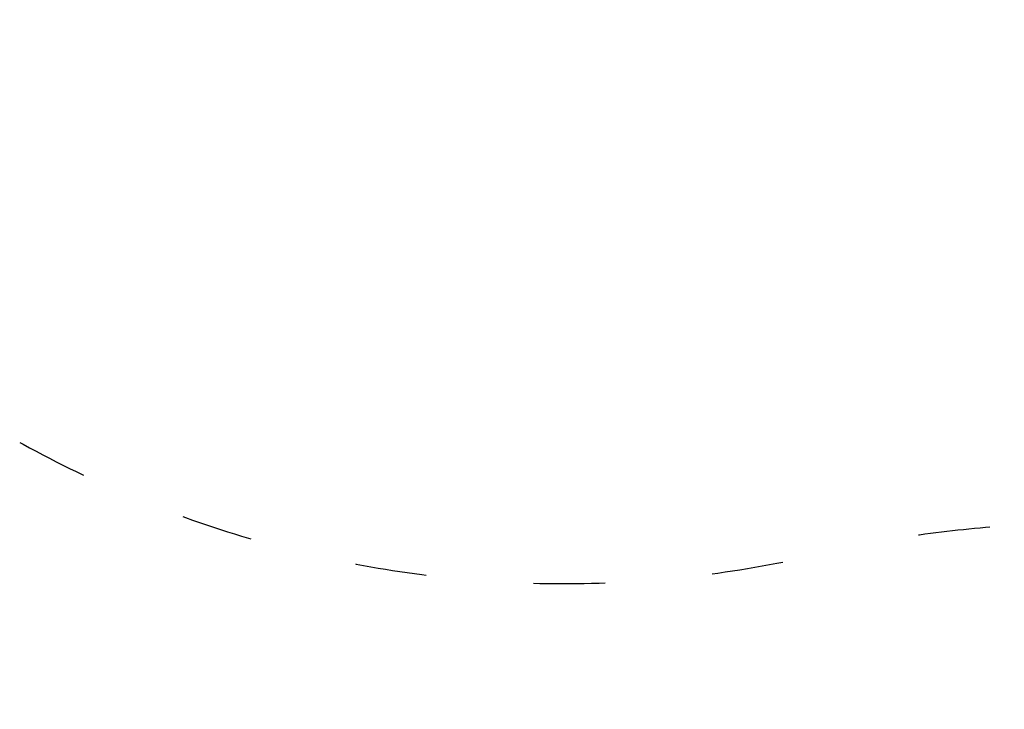
# Model space of a CAD drawing. Units: millimetres. Extents: x -3786 to 31443, y 843 to 50609.
# Drawn here: x 21797 to 23115, y 861 to 1783 of the extents above; entities that cross this region are included whole.
import ezdxf

# ---------------------------------------------------------------- set-up
doc = ezdxf.new("R2010")
doc.units = ezdxf.units.MM
doc.linetypes.add('ACAD_ISO03W100', pattern=[30, 12, -18])
doc.layers.add('KÓTY', color=7, linetype='Continuous')
doc.layers.add('PADOVA_ZONA', color=1, linetype='ACAD_ISO03W100')
doc.styles.add('arial', font='arial.ttf')
doc.dimstyles.new('KOTY_50', dxfattribs={"dimtxt": 125, "dimasz": 50, "dimexe": 50, "dimexo": 50, "dimgap": 30, "dimtad": 1, "dimdec": 0, "dimrnd": 10, "dimdsep": 46, "dimtxsty": 'arial', "dimblk": 'ARCHTICK', "dimcen": -1.5, "dimclrt": 2, "dimadec": 0, "dimazin": 0, "dimtfac": 0.63, "dimtdec": 0, "dimtix": 1, "dimtmove": 2, "dimatfit": 3, "dimldrblk": 'KOTA', "dimfxl": 400, "dimfxlon": 1, "dimtfill": 1, "dimtolj": 1, "dimtzin": 0, "dimarcsym": 0})

# ---------------------------------------------------------------- blocks, each defined once
blk = doc.blocks.new('_ArchTick')
at = {"color": 0, "linetype": 'ByBlock', "const_width": 0.15}
blk.add_lwpolyline([(-0.5, -0.5), (0.5, 0.5)], dxfattribs=at)
blk = doc.blocks.new('*D67')
at = {"layer": 'Defpoints', "color": 0, "linetype": 'ACAD_ISO03W100', "ltscale": 2, "transparency": 16777216}
for p in [(17550.3, 8870.7), (29255.1, 870.9), (29255.1, 870.9)]:
    blk.add_point(p, dxfattribs=at)
at = {"layer": 'KÓTY', "color": 0, "linetype": 'ACAD_ISO03W100', "lineweight": -2, "ltscale": 2, "transparency": 16777216}
for p, q in [((17550.3, 8870.7), (17578.5, 8912)), ((17550.3, 8870.7), (29255.1, 870.9)), ((29255.1, 870.9), (29283.3, 912.2))]:
    blk.add_line(p, q, dxfattribs=at)
at = {"layer": 'KÓTY', "color": 0, "linetype": 'ACAD_ISO03W100', "lineweight": -2, "ltscale": 2, "transparency": 16777216, "xscale": 50, "yscale": 50, "zscale": 50}
for p, rotation in [((17550.3, 8870.7), 145.6491510796925), ((29255.1, 870.9), 325.6491510796925)]:
    blk.add_blockref('_ArchTick', p, dxfattribs=dict(at, rotation=rotation))
at = {"layer": 'KÓTY', "color": 2, "linetype": 'ACAD_ISO03W100', "ltscale": 2, "transparency": 16777216, "insert": (29048.9, 1131.9), "char_height": 125, "attachment_point": 5, "rotation": 325.6492, "style": 'arial', "bg_fill": 3, "box_fill_scale": 1.1, "bg_fill_color": 256, "bg_fill_true_color": 13158600, "bg_fill_transparency": 0}
blk.add_mtext('\\A1;14180', dxfattribs=at)
blk = doc.blocks.new('KOTA')
for p, q in [((-75, -75), (75, 75)), ((0, 75), (0, -75)), ((-75, 0), (75, 0))]:
    blk.add_line(p, q)

msp = doc.modelspace()

# ---------------------------------------------------------------- linework, layer by layer
at = {"layer": 'PADOVA_ZONA', "ltscale": 8}
for centre, start, end in [((22525.98528, 2528.85658), 185.92439727, 283.26530201), ((23214.36631, -391.09745), 67.02548867, 103.26530201)]:
    msp.add_arc(centre, 1500, start, end, dxfattribs=at)

# ---------------------------------------------------------------- next in the draw order: dimensions: what is measured, and where the dimension line sits
at = {"layer": 'KÓTY', "linetype": 'ACAD_ISO03W100', "ltscale": 2}
dim = msp.add_linear_dim(base=(29255.13322, 870.9383), p1=(17550.2665, 8870.6879), p2=(29255.13322, 870.9383), angle=325.64915108, dimstyle='KOTY_50', dxfattribs=at)
dim.commit()
dim.dimension.update_dxf_attribs({"geometry": '*D67', "text_midpoint": (29048.90366, 1131.86169), "dimtype": 161})

doc.saveas('drawing.dxf')
